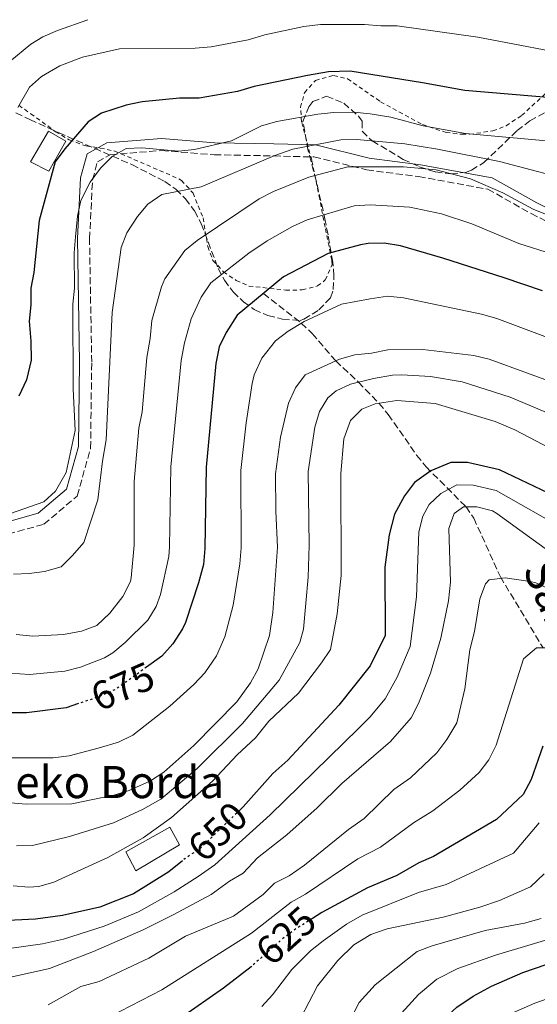
# Model space of a CAD drawing. Units: metres. Extents: x 599983 to 603408, y 4773120 to 4775484.
# Drawn here: x 600146 to 600275, y 4775191 to 4775436 of the extents above; entities that cross this region are included whole.
import ezdxf
from ezdxf.enums import TextEntityAlignment as Align

# ---------------------------------------------------------------- set-up
doc = ezdxf.new("R2010")
doc.units = ezdxf.units.M
doc.header["$MEASUREMENT"] = 0
for name, pattern in [('DGN Style 2', [1.7399219301090239, 1.043953158065414, -0.6959687720436097]), ('DGN Style 3', [2.435890702152634, 1.739921930109024, -0.6959687720436097]), ('DGN Style 5', [1.217945351076317, 0.5219765790327072, -0.6959687720436097])]:
    doc.linetypes.add(name, pattern=pattern)
for name, color, linetype, lineweight in [('Barranco lineal', 142, 'DGN Style 3', 13), ('Borda', 1, 'Continuous', 13), ('Camino', 7, 'DGN Style 3', 0), ('Cota de curva de nivel directora', 7, 'Continuous', 0), ('Curva de nivel directora', 30, 'Continuous', 30), ('Curva de nivel directora no vista', 30, 'DGN Style 5', 30), ('Curva de nivel intermedia', 30, 'Continuous', 0), ('Edificio', 1, 'Continuous', 13), ('Margen derecho', 7, 'Continuous', 0), ('Tela metálica o alambrada', 7, 'DGN Style 2', 0), ('Texto de arroyo-regatas y barrancos', 142, 'Continuous', 0), ('Texto de Borda', 7, 'Continuous', 0), ('Zona arbolada', 92, 'DGN Style 3', 0)]:
    doc.layers.add(name, color=color, linetype=linetype, lineweight=lineweight)
doc.styles.add('Style-Arial', font='arial.ttf')

msp = doc.modelspace()

# ---------------------------------------------------------------- linework, layer by layer
at = {"layer": 'Barranco lineal', "color": 142, "linetype": 'DGN Style 3', "lineweight": 13}
msp.add_polyline3d([(600206.9000000004, 4775367.710000001, 675), (600216.3499999996, 4775360.350000001, 670), (600219.0700000003, 4775357.76, 668.570000000007), (600224.9500000002, 4775350.930000001, 665), (600230.6100000005, 4775345.640000001, 660), (600235.6900000004, 4775340.390000001, 655), (600238.0300000003, 4775337.600000001, 653.4600000000064), (600245.1100000005, 4775327.470000001, 652.1499999999943), (600247.4500000002, 4775324.550000001, 650.9499999999971), (600257.4199999999, 4775314.57, 640), (600259.3399999999, 4775311.75, 638.7700000000041), (600265.9699999997, 4775297.15, 635.1100000000006), (600276.5999999996, 4775279.449999999, 630)], dxfattribs=at)
at = {"layer": 'Borda', "color": 1, "linetype": 'Continuous', "lineweight": 13}
msp.add_polyline3d([(600185.9900000002, 4775230.300000001, 651.679999999993), (600175.0800000001, 4775223.83, 652.1499999999943), (600172.6600000003, 4775228.550000001, 654.5599999999977), (600183.6299999999, 4775234.710000001, 654.1499999999943)], close=True, dxfattribs=at)
at = {"layer": 'Borda', "color": 23, "linetype": 'Continuous', "lineweight": 0}
msp.add_polyline3d([(600183.6299999999, 4775234.710000001, 654.1499999999943), (600172.6600000003, 4775228.550000001, 654.5599999999977), (600175.0800000001, 4775223.83, 652.1499999999943), (600185.9900000002, 4775230.300000001, 651.679999999993), (600183.6299999999, 4775234.710000001, 654.1499999999943)], dxfattribs=at)
at = {"layer": 'Camino', "color": 7, "linetype": 'DGN Style 3', "lineweight": 0}
msp.add_polyline3d([(600136.2699999987, 4775305.810000001, 692.5200000000041), (600152.2100000001, 4775310.240000002, 693.3999999999943), (600160.4899999968, 4775317.26, 692.4299999999931), (600163.8500000008, 4775329.170000001, 692.1600000000037), (600164.1200000013, 4775350.61, 692.5899999999965), (600163.5799999981, 4775381.390000002, 693.5200000000041), (600164.3200000002, 4775396.100000001, 694.9600000000066), (600165.5399999983, 4775400.570000002, 695.8200000000071), (600168.7699999983, 4775402.370000001, 695.300000000003), (600181.4999999999, 4775403.390000002, 694.9100000000037), (600194.6900000018, 4775402.310000001, 693.7299999999959), (600209.4799999997, 4775402.040000002, 690.0399999999936), (600219.5000000001, 4775401.77, 688.0700000000071), (600232.6899999998, 4775398.540000002, 684.5899999999965), (600245.579999998, 4775396.890000001, 683.9400000000024), (600262.8500000014, 4775393.740000002, 684.6600000000036), (600273.6400000006, 4775387.67, 684.3699999999956), (600283.5100000012, 4775382.730000001, 683.7899999999936)], dxfattribs=at)
at = {"layer": 'Curva de nivel directora', "color": 30, "linetype": 'Continuous', "lineweight": 30, "flags": 128}
for points, elevation in [([(600279.7299999993, 4775416.45), (600257.1200000005, 4775418.350000001), (600246.5999999995, 4775420.270000001), (600228.5799999994, 4775423.130000001), (600223.139999999, 4775422.980000001), (600217.8799999995, 4775422.060000001), (600204.5800000002, 4775419.380000001), (600200.4499999996, 4775418.12), (600190.9399999989, 4775416.430000001), (600185.979999999, 4775416.41), (600176.6600000006, 4775415.520000001), (600172.7400000001, 4775414.7), (600166.589999999, 4775412.710000001), (600163.2499999995, 4775410.520000001), (600157.3899999988, 4775403.770000001), (600155.0099999984, 4775400.560000001), (600151.0299999998, 4775385.900000002), (600149.72, 4775373.020000001), (600148.9399999998, 4775369.090000001), (600148.9499999988, 4775364.960000001), (600148.5599999999, 4775360.820000002), (600148.9899999991, 4775355.860000002), (600149.0000000002, 4775351.090000002), (600147.8600000005, 4775346.220000001), (600145.9299999991, 4775342.180000001)], 700.0000000000002), ([(600276.4799999993, 4775368.410000003), (600266.9500000008, 4775371.680000001), (600251.6199999996, 4775376.580000001), (600241.0799999986, 4775379.59), (600236.9900000005, 4775380.260000001), (600232.9899999994, 4775380.230000001), (600231.0999999985, 4775379.890000002), (600223.0699999996, 4775377.710000004), (600211.9299999995, 4775371.869999999), (600200.3800000004, 4775362.310000001), (600197.5999999997, 4775358.029999999), (600195.8600000008, 4775354.430000001), (600195.0499999995, 4775350.289999999), (600192.669999999, 4775324.500000002), (600192.3400000003, 4775304.210000001), (600191.9499999993, 4775300.220000001), (600190.730000001, 4775295.67), (600187.4599999988, 4775285.730000001), (600186.769999998, 4775284.130000002), (600184.3499999996, 4775280.420000002), (600181.5899999992, 4775277.340000002), (600177.8200000006, 4775274.630000004)], 675.0000000000001), ([(600288.4399999997, 4775312.960000001), (600265.7699999984, 4775323.76), (600257.7699999987, 4775325.660000003), (600253.6400000004, 4775325.640000002), (600248.6799999981, 4775323.550000002), (600244.5599999987, 4775320.640000002), (600242.0899999988, 4775317.32), (600239.619999999, 4775312.76), (600238.28, 4775307.59), (600237.2000000004, 4775299.51), (600237.2699999998, 4775282.480000001), (600233.4999999991, 4775274.980000001), (600225.7499999997, 4775265.130000001), (600212.98, 4775251.430000002), (600209.2800000008, 4775248.100000001), (600201.86, 4775239.800000002), (600201.1299999991, 4775239.090000001)], 650.0000000000001), ([(600160.8299999988, 4775265.530000002), (600157.7599999999, 4775264.51), (600147.8400000002, 4775263.230000001), (600142.8699999992, 4775263.210000001)], 675.0000000000002), ([(600276.5399999997, 4775254.910000001), (600273.6799999987, 4775246.630000004), (600271.62, 4775242.900000002), (600265.0300000008, 4775236.67), (600249.2799999993, 4775227.460000001), (600245.6299999993, 4775225.830000003), (600240.2000000001, 4775222.7), (600232.8300000007, 4775219.570000002), (600221.4499999991, 4775213.430000001), (600219.1299999991, 4775211.970000002)], 625.0000000000001), ([(600186.7399999991, 4775226.359999999), (600183.3099999981, 4775223.59), (600174.5799999996, 4775218.140000001), (600166.1699999986, 4775214.780000002), (600156.8799999993, 4775212.730000001), (600150.1200000001, 4775211.770000001), (600141.5799999994, 4775211.420000002)], 650.0000000000002), ([(600243.0099999997, 4775173.62), (600243.9599999996, 4775175.620000001), (600246.8399999986, 4775180.180000001), (600252.1899999996, 4775187.230000001), (600255.1600000003, 4775189.900000001), (600259.1999999991, 4775192.640000002), (600263.7399999988, 4775195.140000001), (600271.5799999998, 4775198.480000002), (600289.7599999985, 4775204.760000001)], 600.0000000000002), ([(600203.9999999991, 4775200.060000001), (600203.8499999995, 4775199.930000001), (600196.9400000004, 4775194.61), (600186.2199999982, 4775187.120000001)], 625.0000000000001)]:
    msp.add_lwpolyline(points, dxfattribs=dict(at, elevation=elevation))
at = {"layer": 'Curva de nivel directora no vista', "color": 30, "linetype": 'DGN Style 5', "lineweight": 30, "flags": 128}
for points, elevation in [([(600177.8200000006, 4775274.630000004), (600170.0899999992, 4775269.070000002), (600165.6500000001, 4775267.140000002), (600160.8299999988, 4775265.530000002)], 675.0000000000005), ([(600201.1299999991, 4775239.090000001), (600191.149999999, 4775229.41), (600187.4400000009, 4775226.92), (600186.7399999991, 4775226.359999999)], 650.0000000000005), ([(600219.1299999991, 4775211.970000002), (600214.5599999981, 4775209.080000001), (600211.3700000007, 4775206.66), (600203.9999999991, 4775200.060000001)], 625.0000000000005)]:
    msp.add_lwpolyline(points, dxfattribs=dict(at, elevation=elevation))
at = {"layer": 'Curva de nivel intermedia', "color": 30, "linetype": 'Continuous', "lineweight": 0, "flags": 128}
for points, elevation in [([(600143.7200000007, 4775425.560000001), (600148.940000002, 4775429.899999999), (600151.9700000008, 4775431.679999999), (600155.6299999999, 4775433.300000002), (600163.1600000003, 4775435.99)], 710.0000000000007), ([(600145.6699999998, 4775414.13), (600148.5800000001, 4775419.180000001), (600151.5999999997, 4775421.800000002), (600156.1700000007, 4775424.499999999), (600161.7899999999, 4775426.679999999), (600171.0900000005, 4775428.720000002), (600189.9100000008, 4775428.86), (600193.8899999994, 4775429.26), (600203.1400000008, 4775430.980000001), (600207.2699999993, 4775432.239999999), (600216.9699999999, 4775434.31), (600221.1699999997, 4775434.77), (600232.0799999996, 4775434.819999999), (600236.2200000016, 4775434.430000001), (600240.2200000002, 4775434.449999998), (600260.3200000012, 4775431.67), (600287.3500000013, 4775426.49)], 705), ([(600143.9199999997, 4775312.880000001), (600152.190000002, 4775315.810000001), (600155.1300000013, 4775318.489999999), (600157.78, 4775323.09), (600159.9700000006, 4775333.63), (600159.5200000012, 4775343.970000001), (600159.4299999997, 4775365.060000001), (600159.8099999996, 4775369.050000001), (600159.7900000017, 4775377.890000002), (600160.0900000012, 4775381.880000001), (600160.5800000007, 4775386.99), (600161.4200000011, 4775390.899999999), (600163.7100000001, 4775395.48), (600166.3300000018, 4775399.009999999), (600169.2100000007, 4775401.92), (600172.72, 4775403.890000001), (600176.6500000017, 4775404.019999998), (600185.750000001, 4775403.23), (600189.7300000021, 4775403.630000002), (600198.9800000011, 4775405.769999999), (600206.4100000008, 4775409.519999999), (600210.2500000009, 4775410.65), (600220.4600000011, 4775412.470000001), (600224.440000002, 4775412.859999998), (600229.430000001, 4775412.930000001), (600233.5400000014, 4775412.55), (600238.6700000013, 4775411.720000001), (600246.7000000001, 4775409.57), (600257.3000000014, 4775407.659999999), (600278.4100000005, 4775405.679999999)], 695), ([(600286.5800000001, 4775395.189999999), (600265.7200000014, 4775400.649999999), (600250.2899999997, 4775403.720000001), (600242.1700000016, 4775405.02), (600230.1900000009, 4775406.159999999), (600226.2000000011, 4775406.079999999), (600214.2499999997, 4775403.71), (600209.7600000014, 4775402.109999999), (600191.4000000015, 4775394.329999999), (600181.5600000002, 4775392.42), (600178.0800000001, 4775390.010000001), (600175.5000000005, 4775386.960000002), (600172.8400000007, 4775382.9), (600171.4700000006, 4775379.189999999), (600169.2599999999, 4775363.05), (600167.7000000019, 4775331.24), (600166.8300000003, 4775325.939999999), (600165.6400000012, 4775316.279999998), (600162.150000002, 4775305.699999999), (600159.3600000005, 4775302.439999999), (600156.5300000005, 4775299.619999999), (600152.3799999999, 4775298.490000002), (600148.570000001, 4775297.939999999), (600144.6000000014, 4775297.809999999)], 690.0000000000001), ([(600291.530000001, 4775381.77), (600274.1300000001, 4775388.73), (600266.6, 4775392.869999999), (600258.5199999998, 4775396.34), (600249.940000001, 4775398.58), (600241.8200000006, 4775399.349999999), (600227.9500000012, 4775399.289999999), (600218.2500000006, 4775396.77), (600209.4100000005, 4775393.189999999), (600205.860000001, 4775391.350000001), (600190.4100000014, 4775380.96), (600187.3, 4775378.45), (600182.3600000005, 4775371.390000002), (600181.4999999999, 4775369.42), (600179.0900000002, 4775361.039999999), (600178.7000000014, 4775356.489999999), (600177.8699999999, 4775351.769999999), (600176.7000000008, 4775338.279999999), (600175.8899999994, 4775334.140000001), (600174.7100000015, 4775320.890000001), (600174.7400000006, 4775305.02), (600173.9800000006, 4775296.899999999), (600173.7700000005, 4775295.930000001), (600171.8500000006, 4775292.220000001), (600168.6400000007, 4775288.039999999), (600165.3600000017, 4775285.02), (600161.6200000001, 4775283.609999999), (600157.0700000015, 4775282.76), (600149.4800000008, 4775282.349999999), (600145.2699999998, 4775282.750000001)], 684.9999999999999), ([(600278.9700000016, 4775377.509999999), (600270.5400000004, 4775380.210000001), (600258.8400000016, 4775385.109999998), (600251.3200000002, 4775387.580000001), (600243.4400000012, 4775389.279999999), (600233.5199999991, 4775389.880000001), (600229.5200000004, 4775389.59), (600217.8300000004, 4775386.099999999), (600214.1800000003, 4775384.46), (600207.8200000012, 4775380.849999999), (600203.2900000005, 4775377.769999999), (600193.8400000002, 4775370.380000001), (600191.3700000005, 4775366.850000001), (600188.9000000004, 4775361.46), (600187.2799999999, 4775355.460000001), (600186.4599999996, 4775351.029999998), (600183.8500000011, 4775324.54), (600183.5400000005, 4775304.609999998), (600183.3200000015, 4775302.21), (600181.2400000005, 4775292.730000001), (600180.1900000023, 4775289.77), (600178.1000000001, 4775286.32), (600172.4400000006, 4775280.739999999), (600169.3499999993, 4775278.210000001), (600167.2999999997, 4775276.970000001), (600161.3000000004, 4775274.579999999), (600157.4200000003, 4775273.640000001), (600148.6600000005, 4775272.789999999), (600141.3800000005, 4775273.32)], 680), ([(600299.8800000016, 4775348.429999999), (600265.070000001, 4775361.519999999), (600261.230000001, 4775362.609999999), (600241.8600000008, 4775366.680000001), (600237.870000001, 4775367.039999999), (600233.5199999991, 4775366.4), (600226.38, 4775365.09), (600217.0700000004, 4775360.779999998), (600213.0700000017, 4775358.389999999), (600209.92, 4775355.939999999), (600206.5000000002, 4775351.640000002), (600204.6500000019, 4775347.449999998), (600204.1199999999, 4775345.349999999), (600202.610000001, 4775335.470000001), (600201.3100000002, 4775323.63), (600201.3900000006, 4775304.369999999), (600201.0500000009, 4775300.390000001), (600199.37, 4775290.070000002), (600197.3099999992, 4775282.21), (600195.2300000006, 4775277.399999999), (600192.3400000003, 4775273.210000001), (600189.6000000001, 4775270.289999999), (600183.5899999996, 4775264.909999999), (600174.4099999998, 4775257.689999999), (600170.8300000012, 4775255.899999999), (600165.7000000015, 4775254.390000001), (600158.4700000007, 4775252.529999998), (600154.49, 4775251.99), (600142.8600000002, 4775252.02)], 670), ([(600282.2599999995, 4775344.41), (600263.2000000001, 4775351.359999999), (600259.320000002, 4775352.33), (600246.6399999997, 4775353.779999998), (600237.9600000004, 4775353.74), (600233.8200000009, 4775352.899999999), (600229.6900000003, 4775352.470000001), (600225.8500000002, 4775351.34), (600217.3000000007, 4775347.449999998), (600214.8900000011, 4775344.259999998), (600213.1900000002, 4775340.4), (600211.1900000019, 4775331.92), (600209.9600000003, 4775322.760000001), (600209.9900000016, 4775313.5), (600210.4499999998, 4775304.539999999), (600209.2600000007, 4775288.27), (600208.4600000005, 4775282.470000002), (600205.5999999995, 4775274.189999999), (600203.6799999995, 4775270.679999999), (600200.3300000011, 4775266), (600189.5399999997, 4775255.09), (600182.1200000012, 4775248.439999999), (600178.7400000015, 4775246.319999999), (600173.4599999998, 4775243.859999998), (600169.6300000009, 4775242.67), (600159.1900000004, 4775240.550000001), (600147.8200000002, 4775240.439999999), (600142.8500000013, 4775240.84)], 665.0000000000001), ([(600289.1399999994, 4775333.149999999), (600268.4500000007, 4775341.939999999), (600256.4299999997, 4775345.749999999), (600248.5500000007, 4775347.03), (600241.4100000015, 4775347.49), (600239.0700000013, 4775347.42), (600234.3200000017, 4775346.569999999), (600228.6300000009, 4775345.140000002), (600225.0099999999, 4775343.480000001), (600222.9600000001, 4775341.769999999), (600220.9300000007, 4775338.319999999), (600219.7100000002, 4775334.430000001), (600218.0899999996, 4775323.42), (600218.3500000011, 4775305), (600218.0700000018, 4775297.009999999), (600216.9000000006, 4775284.099999999), (600216.0300000011, 4775280.75), (600210.8099999997, 4775271.4), (600201.67, 4775260.54), (600190.3700000012, 4775249.33), (600181.3600000012, 4775241.730000001), (600176.8100000003, 4775239.119999997), (600169.5300000004, 4775235.800000001), (600158.5800000002, 4775232.42), (600149.3700000013, 4775230.189999999), (600145.3700000005, 4775230.119999999)], 660), ([(600281.8100000002, 4775327.350000001), (600269.5900000005, 4775333.769999999), (600264.690000001, 4775335.81), (600249.7100000008, 4775340.310000001), (600240.1900000012, 4775341.100000001), (600234.810000001, 4775340.250000001), (600231.4200000003, 4775338.939999999), (600228.6300000009, 4775336.09), (600226.9900000002, 4775331.529999999), (600226.2000000011, 4775322.84), (600226.2700000005, 4775297.449999999), (600225.3200000006, 4775287.9), (600223.5999999995, 4775279.029999999), (600221.4300000012, 4775275.660000001), (600215.6300000009, 4775268.09), (600208.2500000005, 4775261.13), (600204.9500000012, 4775256.979999999), (600200.3400000001, 4775252.770000001), (600194.2400000002, 4775246.179999999), (600183.9900000021, 4775237.15), (600176.9300000012, 4775232.039999999), (600168.1300000012, 4775227.140000001), (600154.690000001, 4775220.999999999), (600150.9100000013, 4775219.939999999), (600148.4500000004, 4775219.740000002), (600144.5700000002, 4775220.080000001)], 655), ([(600282.7800000003, 4775308.520000001), (600264.8899999999, 4775318.659999999), (600259.2100000003, 4775319.96), (600255.1, 4775320.09), (600251.100000001, 4775317.91), (600248.2500000012, 4775315.119999998), (600246.6300000007, 4775312.219999999), (600245.6900000019, 4775308.380000002), (600245.0999999996, 4775292.119999998), (600243.4800000014, 4775279.730000001), (600240.2699999993, 4775272.119999998), (600237.2300000017, 4775266.7), (600233.4600000011, 4775262.149999999), (600230.6500000014, 4775259.300000002), (600208.6399999993, 4775237.789999999), (600194.7900000003, 4775225.329999999), (600190.6600000019, 4775222.42), (600184.6500000014, 4775218.599999999), (600175.7799999999, 4775213.65), (600167.2100000002, 4775210.060000001), (600157.1200000006, 4775206.83), (600151.8700000002, 4775205.619999999), (600142.9600000008, 4775204.439999999)], 645), ([(600283.7500000005, 4775299.369999999), (600265.070000001, 4775312.939999999), (600264.0100000014, 4775313.560000001), (600260.1, 4775314.58), (600256.7900000018, 4775314.57), (600254.4200000003, 4775312.91), (600253.0900000003, 4775309.170000001), (600253.5500000007, 4775295.779999999), (600253.0700000003, 4775291.180000001), (600251.1300000001, 4775281.859999998), (600248.5500000007, 4775273.140000001), (600245.6100000015, 4775265.529999998), (600243.7699999998, 4775261.98), (600238.5800000018, 4775256.08), (600226.4900000017, 4775245.600000001), (600220.2800000003, 4775239.539999999), (600212.7600000009, 4775232.800000001), (600205.4400000008, 4775227.07), (600201.8800000001, 4775223.279999999), (600198.4300000012, 4775221.25), (600193.8899999994, 4775217.92), (600184.4000000011, 4775212.92), (600176.9700000013, 4775209.169999998), (600164.5800000017, 4775203.739999999), (600153.6400000005, 4775199.479999999), (600144.3300000009, 4775197.449999999)], 640.0000000000001), ([(600279.3700000016, 4775293.539999997), (600274.8099999996, 4775295.59), (600273.3900000004, 4775295.930000001), (600267.2000000011, 4775296.890000001), (600263.2200000002, 4775296.369999999), (600262.2900000004, 4775295.410000001), (600260.850000001, 4775291.67), (600259.55, 4775283.529999998), (600258.3300000018, 4775278.970000001), (600257.0900000014, 4775269.239999999), (600255.0900000009, 4775260.759999999), (600252.6299999999, 4775256.609999998), (600250.16, 4775253.289999999), (600243.5700000008, 4775247.06), (600239.4400000002, 4775244.149999999), (600232.0300000005, 4775236.859999998), (600228.1600000014, 4775234.149999999), (600217.1599999998, 4775225.230000001), (600213.350000001, 4775222.62), (600209.6699999997, 4775220.81), (600206.8700000013, 4775217.949999998), (600199.4400000017, 4775212.539999999), (600187.47, 4775207.529999998), (600178.3400000016, 4775202.060000001), (600166.000000001, 4775196.27), (600161.4500000002, 4775195.009999999), (600153.2699999994, 4775190.480000001)], 635), ([(600168.7400000015, 4775187.560000001), (600181.5800000002, 4775194.180000001), (600203.9200000009, 4775208.27), (600213.8700000019, 4775216.050000001), (600217.4000000012, 4775218.029999998), (600230.4900000005, 4775226.86), (600236.1100000021, 4775229.779999999), (600244.3600000021, 4775235.81), (600249.1200000007, 4775238.840000001), (600255.8700000009, 4775243.970000001), (600260.6699999999, 4775248.38), (600263.1100000007, 4775251.55), (600264.9300000002, 4775255.210000001), (600271.7200000006, 4775276.710000001), (600274.9600000016, 4775279.429999999), (600278.9800000006, 4775279.470000001)], 630.0000000000001), ([(600275.6600000013, 4775235.800000001), (600269.2700000008, 4775228.269999998), (600252.4400000023, 4775220.4), (600245.6100000015, 4775218.409999998), (600231.5200000008, 4775212.82), (600227.6300000016, 4775210.57), (600221.770000001, 4775206.399999999), (600218.6399999995, 4775203.9), (600213.9800000014, 4775199.230000001), (600209.1900000013, 4775192.960000001), (600206.5200000004, 4775190.02)], 620), ([(600216.2400000012, 4775187.239999999), (600220.3700000017, 4775195.179999999), (600225.4800000014, 4775201.509999999), (600229.4800000002, 4775205.369999998), (600233.7300000016, 4775207.970000001), (600237.7700000005, 4775209.359999998), (600251.7400000005, 4775212.269999999), (600260.8300000008, 4775214.789999999), (600265.7900000006, 4775216.470000001), (600273.5199999999, 4775219.88), (600276.9300000009, 4775223.13)], 615.0000000000001), ([(600228.9900000007, 4775187.470000001), (600230.8000000011, 4775191.039999999), (600234.7999999999, 4775195.46), (600245.2000000002, 4775203.76), (600248.9500000008, 4775205.179999999), (600262.1699999997, 4775208.960000001), (600271.9599999997, 4775210.8), (600276.1100000005, 4775212)], 610), ([(600281.7300000021, 4775207.890000001), (600264.7900000016, 4775202.829999999), (600255.3900000004, 4775199.479999999), (600250.1800000002, 4775196.83), (600245.5600000002, 4775192.999999999), (600238.820000001, 4775185.609999999)], 605), ([(600267.2000000011, 4775187.65), (600274.5400000014, 4775190.84), (600291.0999999996, 4775196.67)], 595)]:
    msp.add_lwpolyline(points, dxfattribs=dict(at, elevation=elevation))
at = {"layer": 'Edificio', "color": 1, "linetype": 'Continuous', "lineweight": 13}
msp.add_polyline3d([(600157.7000000002, 4775405.75, 700.3399999999965), (600153.4500000002, 4775398.230000001, 700.3699999999953), (600148.8300000001, 4775400.59, 702.3300000000019), (600153.3399999999, 4775408.210000001, 701.9100000000036)], close=True, dxfattribs=at)
at = {"layer": 'Edificio', "color": 51, "linetype": 'Continuous', "lineweight": 13}
msp.add_polyline3d([(600153.3399999999, 4775408.210000001, 701.9100000000036), (600148.8300000001, 4775400.59, 702.3300000000019), (600153.4500000002, 4775398.230000001, 700.3699999999953), (600157.7000000002, 4775405.75, 700.3399999999965), (600153.3399999999, 4775408.210000001, 701.9100000000036)], dxfattribs=at)
at = {"layer": 'Margen derecho', "color": 7, "linetype": 'Continuous', "lineweight": 0}
msp.add_polyline3d([(600136.0699999997, 4775308.869999999, 693.7599999999949), (600150.7699999983, 4775312.960000001, 694.3200000000071), (600157.8599999984, 4775318.960000001, 693.9600000000064), (600160.8500000011, 4775329.600000001, 693.9799999999958), (600161.1200000016, 4775350.61, 694.1699999999983), (600160.5799999984, 4775381.440000001, 694.7700000000042), (600161.3399999985, 4775396.580000003, 696.3000000000029), (600162.979999999, 4775402.580000001, 697.4600000000064), (600167.8799999986, 4775405.310000001, 696.6999999999972), (600181.4999999999, 4775406.400000001, 696.2200000000012), (600194.8399999993, 4775405.310000001, 695.1999999999971), (600209.5500000012, 4775405.040000002, 691.7799999999991), (600219.8999999979, 4775404.76, 689.9600000000065), (600233.2399999975, 4775401.49, 686.5800000000019), (600246.0399999984, 4775399.850000001, 685.8699999999953), (600263.8900000007, 4775396.600000001, 686.7299999999959), (600275.050000001, 4775390.320000002, 686.0000000000001), (600287.5599999991, 4775384.060000001, 685.300000000003)], dxfattribs=at)
at = {"layer": 'Tela metálica o alambrada', "color": 7, "linetype": 'DGN Style 2', "lineweight": 0}
msp.add_polyline3d([(600145.9800000006, 4775414.67, 705), (600148.9400000004, 4775412.550000001, 703.3800000000047), (600155.1399999997, 4775408.08, 701.3099999999977), (600158.5199999996, 4775406.029999999, 700.2100000000064), (600162.6600000003, 4775404.52, 698.3800000000047), (600166.2599999999, 4775404, 696.6100000000006), (600169.8600000005, 4775403.230000001, 695.2400000000052), (600185.8099999996, 4775396.350000001, 692.0399999999936), (600186.5, 4775395.930000001, 691.9600000000064), (600189.3799999999, 4775392.789999999, 690.1199999999953), (600191.8700000001, 4775386.600000001, 686.7400000000052), (600193.0499999998, 4775379.439999999, 683.3800000000047), (600194.3399999999, 4775375.99, 681.7200000000012), (600196.9500000002, 4775373.15, 680.179999999993), (600200.1500000004, 4775371.02, 678.6600000000036), (600203.3300000001, 4775369.59, 676.6000000000058), (600212.4900000002, 4775368.609999999, 674.9600000000064), (600216.5999999996, 4775368.619999999, 674.2899999999936), (600220.3799999999, 4775369.640000001, 674.1699999999983), (600222.3399999999, 4775371.109999999, 674.2899999999936), (600224.0499999998, 4775374.930000001, 674.5899999999965), (600223.9699999997, 4775376.050000001, 674.9600000000064), (600222.29, 4775384.26, 680.0099999999948), (600220.9400000004, 4775391.27, 683.6900000000023), (600218.9699999997, 4775400.939999999, 688.3800000000047), (600216.4299999997, 4775410.539999999, 692.8000000000029), (600216.1799999997, 4775414.15, 694.8600000000006), (600217.1500000004, 4775417.789999999, 696.1699999999983), (600219.8799999999, 4775420.869999999, 696.1699999999983), (600224.4100000003, 4775422.09, 696.1699999999983), (600227.8899999997, 4775421.27, 696.1699999999983), (600236.1299999999, 4775415.550000001, 695.4900000000052), (600246.5800000001, 4775409.83, 694.8600000000006), (600252.4299999997, 4775407.869999999, 694.8899999999994), (600256.3799999999, 4775407.430000001, 695.070000000007), (600258.3600000005, 4775407.42, 695.1600000000036), (600264.1100000005, 4775408.27, 695.4900000000052), (600267.4199999999, 4775409.539999999, 697.429999999993), (600271.2699999996, 4775412.100000001, 698.9799999999959), (600277.2699999996, 4775417.600000001, 700.6499999999943)], dxfattribs=at)
at = {"layer": 'Zona arbolada', "color": 92, "linetype": 'DGN Style 3', "lineweight": 0}
msp.add_polyline3d([(600145.25, 4775412.789999999, 710.4700000000012), (600148.7000000002, 4775411.100000001, 709.279999999999), (600155.8799999999, 4775407.84, 707.4900000000052), (600174.1200000001, 4775399.859999999, 704.0599999999977), (600182.3099999996, 4775395.680000001, 701.3800000000047), (600185.1200000001, 4775393.720000001, 699.3699999999953), (600187.4299999997, 4775391.4, 696.7599999999948), (600189.7400000002, 4775388.32, 694.3099999999977), (600191.4400000004, 4775385.15, 693.1100000000006), (600195.6600000003, 4775373.949999999, 690.4400000000023), (600197.2000000002, 4775371.09, 689.2599999999948), (600199.3700000001, 4775368.180000001, 687.5599999999977), (600201.9199999999, 4775365.640000001, 685.7700000000041), (600204.6299999999, 4775363.720000001, 684.2100000000064), (600208.04, 4775362.26, 682.3500000000058), (600211.7000000002, 4775361.359999999, 681.1900000000023), (600216.0499999998, 4775360.99, 681.179999999993), (600216.9699999997, 4775361.310000001, 681.179999999993), (600220.7599999999, 4775363.640000001, 681.179999999993), (600223.5999999996, 4775366.67, 681.179999999993), (600224.3399999999, 4775368.730000001, 681.179999999993), (600224.4800000006, 4775372.130000001, 681.8800000000047), (600224.2300000006, 4775375.52, 683.6600000000036), (600223.0199999996, 4775382.390000001, 688.6999999999971), (600222.2800000003, 4775385.930000001, 691.0500000000029), (600221.79, 4775388.449999999, 692.2899999999936), (600220.0599999996, 4775395.859999999, 695.2200000000012), (600218.0899999999, 4775403.33, 697.75), (600216.7699999996, 4775410.619999999, 699.3600000000006), (600218.2199999997, 4775414.27, 699.4799999999959), (600219.2100000001, 4775415.560000001, 699.3600000000006), (600222.6500000004, 4775416.890000001, 698.7400000000052), (600226.9199999999, 4775415.210000001, 697.9400000000023), (600230.6299999999, 4775411.949999999, 697.3899999999994), (600231.5599999996, 4775410.680000001, 697.3399999999965), (600231.5700000003, 4775408.210000001, 697.3399999999965), (600234.0499999998, 4775405.76, 697.3399999999965), (600241.7300000006, 4775401.180000001, 697.3399999999965), (600245.7599999999, 4775399.34, 697.3399999999965), (600249.7800000003, 4775398.060000001, 697.3399999999965), (600253.6500000004, 4775397.529999999, 697.3399999999965), (600257.2699999996, 4775397.939999999, 697.3399999999965), (600258.7400000002, 4775398.460000001, 697.3399999999965), (600261.8099999996, 4775400.33, 697.9600000000064), (600270.1399999997, 4775408.34, 702.7299999999959), (600273.3200000003, 4775410.75, 703.3999999999943), (600280.5700000003, 4775414.859999999, 703.3999999999943)], dxfattribs=at)
msp.add_polyline3d([(600145.25, 4775412.789999999, 710.4700000000012), (600148.7000000002, 4775411.100000001, 709.279999999999), (600155.8799999999, 4775407.84, 707.4900000000052), (600174.1200000001, 4775399.859999999, 704.0599999999977), (600182.3099999996, 4775395.680000001, 701.3800000000047), (600185.1200000001, 4775393.720000001, 699.3699999999953), (600187.4299999997, 4775391.4, 696.7599999999948), (600189.7400000002, 4775388.32, 694.3099999999977), (600191.4400000004, 4775385.15, 693.1100000000006), (600195.6600000003, 4775373.949999999, 690.4400000000023), (600197.2000000002, 4775371.09, 689.2599999999948), (600199.3700000001, 4775368.180000001, 687.5599999999977), (600201.9199999999, 4775365.640000001, 685.7700000000041), (600204.6299999999, 4775363.720000001, 684.2100000000064), (600208.04, 4775362.26, 682.3500000000058), (600211.7000000002, 4775361.359999999, 681.1900000000023), (600216.0499999998, 4775360.99, 681.179999999993), (600216.9699999997, 4775361.310000001, 681.179999999993), (600220.7599999999, 4775363.640000001, 681.179999999993), (600223.5999999996, 4775366.67, 681.179999999993), (600224.3399999999, 4775368.730000001, 681.179999999993), (600224.4800000006, 4775372.130000001, 681.8800000000047), (600224.2300000006, 4775375.52, 683.6600000000036), (600223.0199999996, 4775382.390000001, 688.6999999999971), (600222.2800000003, 4775385.930000001, 691.0500000000029), (600221.79, 4775388.449999999, 692.2899999999936), (600220.0599999996, 4775395.859999999, 695.2200000000012), (600218.0899999999, 4775403.33, 697.75), (600216.7699999996, 4775410.619999999, 699.3600000000006), (600218.2199999997, 4775414.27, 699.4799999999959), (600219.2100000001, 4775415.560000001, 699.3600000000006), (600222.6500000004, 4775416.890000001, 698.7400000000052), (600226.9199999999, 4775415.210000001, 697.9400000000023), (600230.6299999999, 4775411.949999999, 697.3899999999994), (600231.5599999996, 4775410.680000001, 697.3399999999965), (600231.5700000003, 4775408.210000001, 697.3399999999965), (600234.0499999998, 4775405.76, 697.3399999999965), (600241.7300000006, 4775401.180000001, 697.3399999999965), (600245.7599999999, 4775399.34, 697.3399999999965), (600249.7800000003, 4775398.060000001, 697.3399999999965), (600253.6500000004, 4775397.529999999, 697.3399999999965), (600257.2699999996, 4775397.939999999, 697.3399999999965), (600258.7400000002, 4775398.460000001, 697.3399999999965), (600261.8099999996, 4775400.33, 697.9600000000064), (600270.1399999997, 4775408.34, 702.7299999999959), (600273.3200000003, 4775410.75, 703.3999999999943), (600280.5700000003, 4775414.859999999, 703.3999999999943)], dxfattribs=at)

# ---------------------------------------------------------------- texts
at = {"layer": 'Cota de curva de nivel directora', "color": 7, "linetype": 'Continuous', "lineweight": 0, "style": 'Style-Arial'}
for s, rotation, p in [('675', 23.48441, (600171.8576230104, 4775269.836637655, 675)), ('650', 44.11208, (600195.5097669498, 4775233.635623136, 650)), ('625', 41.83752999999999, (600212.5369636542, 4775207.7110776, 625))]:
    msp.add_text(s, height=7.000000000000002, rotation=rotation, dxfattribs=at).set_placement(p, align=Align.MIDDLE_CENTER)
at = {"layer": 'Texto de arroyo-regatas y barrancos', "color": 142, "linetype": 'Continuous', "lineweight": 0, "style": 'Style-Arial'}
msp.add_text('Sarobeberriko', height=8, rotation=292.97811, dxfattribs=at).set_placement((600271.4699999986, 4775299.09, 635.9100000000036))
at = {"layer": 'Texto de Borda', "color": 7, "linetype": 'Continuous', "lineweight": 0, "style": 'Style-Arial'}
msp.add_text('Andreseneko Borda', height=8, dxfattribs=at).set_placement((600096.920000001, 4775241.970000002, 653.029999999999))

doc.saveas('drawing.dxf')
